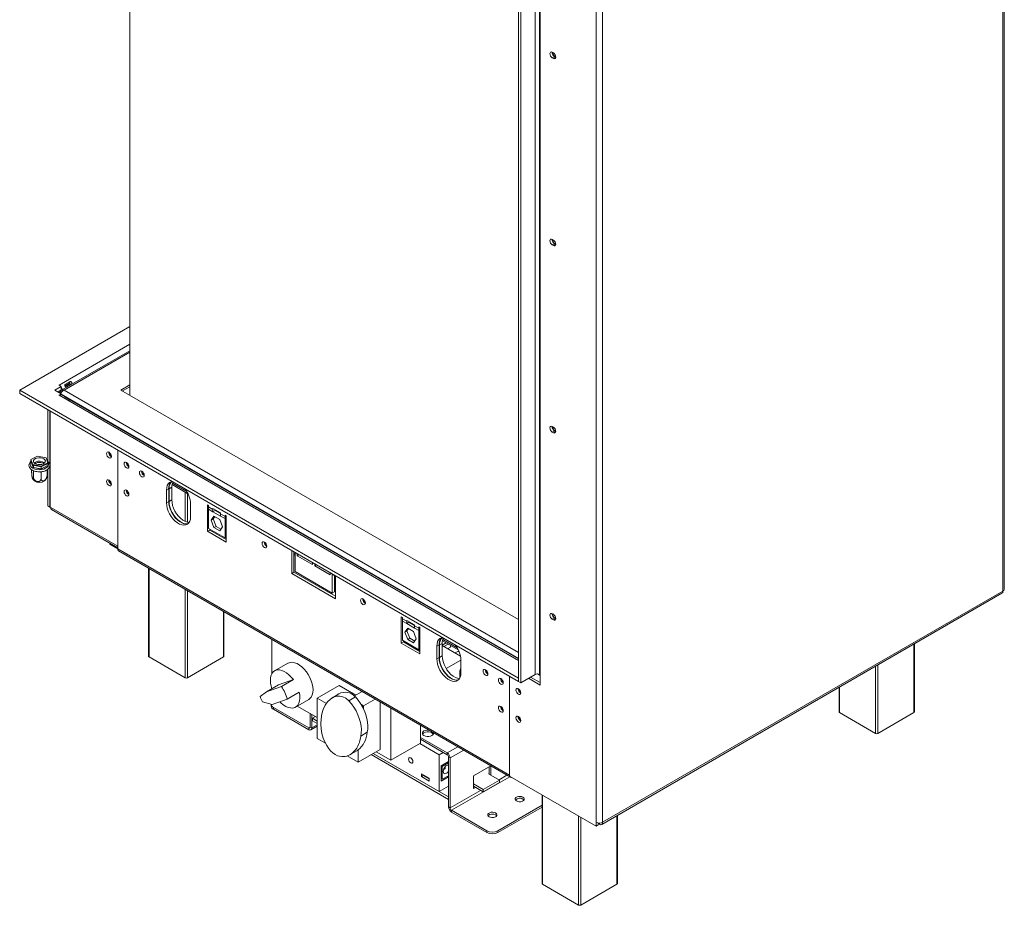
# Model space of a CAD drawing. Units: millimetres. Extents: x 4 to 250, y 3 to 200.
# Drawn here: x 207 to 250, y 10 to 48 of the extents above; entities that cross this region are included whole.
import ezdxf

# ---------------------------------------------------------------- set-up
doc = ezdxf.new("R2010")
doc.units = ezdxf.units.MM

msp = doc.modelspace()

# ---------------------------------------------------------------- linework, layer by layer
at = {"color": 7, "linetype": 'Continuous', "lineweight": 15}
for p, q in [((249.674, 70.935), (249.674, 23.162)), ((249.733, 23.244), (249.733, 71.017)), ((212.07, 66.91), (212.07, 31.602)), ((232.152, 13.21), (232.152, 60.983)), ((232.435, 60.983), (232.435, 13.21)), ((229.522, 57.679), (229.522, 19.574)), ((229.71, 19.574), (229.71, 57.679)), ((229.748, 19.116), (229.748, 57.853)), ((228.815, 19.274), (228.815, 57.38)), ((228.909, 19.22), (228.909, 57.325)), ((230.267, 46.362), (230.314, 46.334)), ((230.361, 46.177), (230.267, 46.122)), ((230.314, 46.095), (230.267, 46.122)), ((230.408, 46.149), (230.314, 46.095)), ((230.408, 46.149), (230.361, 46.177)), ((230.417, 46.145), (230.408, 46.149)), ((230.267, 38.305), (230.314, 38.278)), ((230.361, 38.12), (230.267, 38.066)), ((230.314, 38.038), (230.267, 38.066)), ((230.408, 38.093), (230.314, 38.038)), ((230.408, 38.093), (230.361, 38.12)), ((230.417, 38.088), (230.408, 38.093)), ((207.328, 31.814), (212.07, 34.552)), ((212.07, 33.51), (209.106, 31.799)), ((228.815, 19.41), (207.328, 31.814)), ((207.328, 31.814), (207.328, 31.678)), ((208.837, 31.814), (209.11, 31.972)), ((209.11, 31.656), (208.837, 31.814)), ((208.954, 31.746), (209.11, 31.836)), ((209.025, 32.032), (209.016, 32.027)), ((209.11, 31.972), (209.016, 32.027)), ((209.025, 32.032), (209.025, 32.021)), ((209.1, 31.831), (209.131, 31.813)), ((209.11, 31.836), (209.11, 31.972)), ((209.272, 32.063), (209.498, 32.194)), ((209.274, 32.008), (209.443, 32.105)), ((209.462, 32.072), (209.293, 31.975)), ((209.566, 32.077), (209.34, 31.947)), ((209.443, 32.105), (209.498, 32.194)), ((209.462, 32.072), (209.566, 32.077)), ((212.07, 32.043), (211.688, 31.822)), ((211.688, 31.822), (228.815, 21.936)), ((212.07, 31.961), (211.759, 31.782)), ((228.815, 19.274), (207.328, 31.678)), ((209.016, 31.602), (209.11, 31.656)), ((209.016, 31.602), (209.025, 31.597)), ((209.181, 31.784), (209.035, 31.7)), ((209.11, 31.618), (209.11, 31.656)), ((209.283, 31.527), (209.142, 31.608)), ((209.498, 31.39), (209.272, 31.521)), ((209.34, 31.483), (209.503, 31.389)), ((208.535, 30.982), (208.535, 28.75)), ((228.815, 20.251), (209.566, 31.363)), ((208.629, 30.927), (208.629, 26.779)), ((208.634, 26.776), (208.634, 30.924)), ((230.267, 30.249), (230.314, 30.221)), ((230.361, 30.064), (230.267, 30.009)), ((230.314, 29.982), (230.267, 30.009)), ((230.408, 30.036), (230.314, 29.982)), ((230.408, 30.036), (230.361, 30.064)), ((230.417, 30.032), (230.408, 30.036)), ((208.097, 28.975), (207.811, 28.826)), ((208.463, 28.906), (208.097, 28.975)), ((208.543, 28.689), (208.463, 28.906)), ((211.552, 24.983), (211.552, 29.24)), ((211.552, 25.092), (211.552, 29.24)), ((207.811, 28.826), (207.891, 28.609)), ((207.811, 28.826), (207.811, 28.799)), ((207.811, 28.799), (207.891, 28.581)), ((207.843, 28.689), (207.836, 28.685)), ((207.911, 28.483), (207.836, 28.685)), ((207.843, 28.709), (207.843, 28.689)), ((207.843, 28.689), (207.916, 28.491)), ((207.891, 28.609), (208.257, 28.54)), ((207.891, 28.609), (207.891, 28.581)), ((207.891, 28.581), (208.257, 28.513)), ((207.916, 28.491), (207.911, 28.483)), ((208.251, 28.419), (207.911, 28.483)), ((207.916, 28.576), (207.916, 28.491)), ((207.916, 28.491), (208.249, 28.429)), ((207.997, 28.661), (207.991, 28.658)), ((208.249, 28.429), (208.51, 28.564)), ((208.249, 28.514), (208.249, 28.429)), ((208.251, 28.419), (208.249, 28.429)), ((208.517, 28.557), (208.251, 28.419)), ((208.257, 28.54), (208.543, 28.689)), ((208.257, 28.513), (208.543, 28.661)), ((208.257, 28.54), (208.257, 28.513)), ((208.51, 28.644), (208.51, 28.564)), ((208.517, 28.557), (208.51, 28.564)), ((208.535, 28.411), (208.535, 26.833)), ((208.543, 28.689), (208.543, 28.661)), ((207.843, 28.392), (207.843, 28.27)), ((207.916, 28.35), (207.916, 28.072)), ((208.249, 28.288), (208.227, 28.291)), ((208.267, 28.296), (208.249, 28.288)), ((208.249, 28.288), (208.249, 28.01)), ((208.51, 28.39), (208.51, 28.145)), ((213.744, 27.569), (213.65, 27.514)), ((213.744, 27.024), (213.744, 27.569)), ((213.881, 27.637), (213.763, 27.569)), ((213.763, 27.569), (213.763, 27.024)), ((213.881, 27.637), (213.881, 27.092)), ((213.891, 27.75), (214.573, 27.356)), ((213.65, 27.514), (213.65, 26.97)), ((208.629, 26.779), (208.535, 26.833)), ((208.634, 26.782), (208.629, 26.779)), ((208.667, 26.757), (208.634, 26.776)), ((211.552, 25.092), (208.667, 26.757)), ((213.744, 27.024), (213.65, 26.97)), ((213.881, 27.092), (213.763, 27.024)), ((214.687, 26.371), (214.687, 26.916)), ((215.417, 26.872), (215.464, 26.845)), ((215.417, 26.872), (215.417, 25.74)), ((215.464, 26.845), (215.464, 26.791)), ((215.464, 26.791), (215.653, 26.682)), ((215.464, 26.791), (215.464, 26.693)), ((215.983, 26.529), (215.653, 26.72)), ((215.653, 26.72), (215.653, 26.682)), ((208.705, 26.672), (211.552, 25.029)), ((215.464, 25.865), (215.464, 26.693)), ((215.653, 26.584), (215.464, 26.693)), ((215.57, 26.215), (215.694, 26.391)), ((215.653, 26.682), (215.653, 26.584)), ((215.747, 26.638), (215.653, 26.584)), ((215.653, 26.584), (215.983, 26.393)), ((215.665, 26.269), (215.734, 26.368)), ((215.694, 26.391), (215.942, 26.248)), ((215.747, 26.638), (215.747, 26.665)), ((215.983, 26.502), (215.747, 26.638)), ((215.983, 26.491), (215.983, 26.529)), ((215.983, 26.491), (216.172, 26.382)), ((215.983, 26.393), (215.983, 26.491)), ((216.172, 26.284), (215.983, 26.393)), ((216.172, 26.437), (216.219, 26.41)), ((216.172, 26.382), (216.172, 26.437)), ((216.172, 26.284), (216.172, 26.382)), ((216.219, 25.277), (216.219, 26.41)), ((215.57, 26.215), (215.665, 26.269)), ((215.694, 25.896), (215.57, 26.215)), ((215.788, 25.95), (215.665, 26.269)), ((215.694, 25.896), (215.788, 25.95)), ((215.942, 25.753), (215.694, 25.896)), ((215.996, 25.83), (215.788, 25.95)), ((215.942, 26.248), (216.066, 25.929)), ((216.066, 25.929), (215.942, 25.753)), ((216.172, 26.284), (216.172, 25.457)), ((215.512, 25.794), (215.417, 25.74)), ((215.417, 25.74), (216.219, 25.277)), ((216.172, 25.457), (215.464, 25.865)), ((215.512, 25.794), (215.512, 25.838)), ((216.219, 25.386), (215.512, 25.794)), ((216.172, 25.457), (216.219, 25.484)), ((211.212, 25.225), (211.212, 25.179)), ((211.552, 24.983), (211.212, 25.179)), ((211.552, 24.983), (228.428, 15.24)), ((211.59, 24.897), (228.467, 15.155)), ((219.047, 24.902), (219.047, 23.922)), ((219.189, 24.82), (219.047, 24.902)), ((219.141, 23.977), (219.141, 24.848)), ((219.141, 24.719), (219.189, 24.691)), ((219.189, 24.004), (219.189, 24.82)), ((219.283, 24.777), (219.283, 24.684)), ((219.363, 24.731), (219.283, 24.684)), ((219.283, 24.684), (219.943, 24.303)), ((219.943, 24.303), (219.943, 24.396)), ((220.037, 24.341), (220.037, 24.249)), ((220.117, 24.295), (220.037, 24.249)), ((220.037, 24.249), (220.697, 23.868)), ((212.88, 24.153), (212.88, 20.356)), ((219.141, 23.977), (219.047, 23.922)), ((219.047, 23.922), (220.933, 22.834)), ((220.933, 22.942), (219.141, 23.977)), ((220.791, 23.078), (219.189, 24.004)), ((220.697, 23.868), (220.697, 23.96)), ((220.933, 23.813), (220.791, 23.895)), ((220.791, 23.895), (220.791, 23.078)), ((220.886, 23.133), (220.886, 23.841)), ((220.933, 22.834), (220.933, 23.813)), ((220.886, 23.712), (220.933, 23.685)), ((220.886, 23.133), (220.791, 23.078)), ((232.394, 13.119), (249.633, 23.071)), ((232.435, 13.21), (249.674, 23.162)), ((249.674, 23.162), (249.674, 23.162)), ((216.125, 20.356), (216.125, 22.28)), ((223.761, 22.055), (223.808, 22.028)), ((223.761, 20.923), (223.761, 22.055)), ((230.267, 22.192), (230.314, 22.165)), ((223.808, 22.028), (223.808, 21.974)), ((223.808, 21.974), (223.997, 21.865)), ((223.808, 21.974), (223.808, 21.876)), ((223.808, 21.876), (223.808, 21.048)), ((223.997, 21.767), (223.808, 21.876)), ((224.327, 21.712), (223.997, 21.903)), ((223.997, 21.903), (223.997, 21.865)), ((223.997, 21.865), (223.997, 21.767)), ((224.091, 21.821), (223.997, 21.767)), ((223.997, 21.767), (224.327, 21.576)), ((224.091, 21.821), (224.091, 21.849)), ((224.327, 21.685), (224.091, 21.821)), ((224.327, 21.674), (224.327, 21.712)), ((224.327, 21.674), (224.515, 21.566)), ((224.327, 21.576), (224.327, 21.674)), ((230.361, 22.007), (230.267, 21.953)), ((230.314, 21.925), (230.267, 21.953)), ((230.408, 21.98), (230.314, 21.925)), ((230.408, 21.98), (230.361, 22.007)), ((230.417, 21.975), (230.408, 21.98)), ((224.038, 21.574), (223.914, 21.398)), ((223.914, 21.398), (224.008, 21.453)), ((223.914, 21.398), (224.038, 21.079)), ((224.078, 21.551), (224.008, 21.453)), ((224.008, 21.453), (224.132, 21.133)), ((224.286, 21.431), (224.038, 21.574)), ((224.41, 21.112), (224.286, 21.431)), ((224.515, 21.468), (224.327, 21.576)), ((224.515, 21.62), (224.563, 21.593)), ((224.515, 21.566), (224.515, 21.62)), ((224.515, 21.468), (224.515, 21.566)), ((224.515, 20.64), (224.515, 21.468)), ((224.563, 21.593), (224.563, 20.46)), ((218.194, 21.085), (218.194, 19.615)), ((223.855, 20.978), (223.761, 20.923)), ((224.563, 20.46), (223.761, 20.923)), ((223.808, 21.048), (224.515, 20.64)), ((223.855, 21.021), (223.855, 20.978)), ((223.855, 20.978), (224.563, 20.569)), ((224.038, 21.079), (224.132, 21.133)), ((224.038, 21.079), (224.286, 20.936)), ((224.132, 21.133), (224.34, 21.013)), ((224.286, 20.936), (224.41, 21.112)), ((225.388, 20.847), (225.293, 20.793)), ((225.293, 20.793), (225.293, 20.248)), ((225.388, 20.303), (225.388, 20.847)), ((225.524, 20.915), (225.406, 20.847)), ((225.406, 20.847), (225.406, 20.303)), ((225.697, 20.934), (225.524, 20.835)), ((225.524, 20.915), (225.524, 20.371)), ((225.524, 20.816), (226.312, 20.361)), ((225.535, 21.028), (226.216, 20.634)), ((225.593, 20.776), (225.781, 20.885)), ((225.885, 20.826), (225.885, 20.755)), ((245.861, 17.961), (245.861, 20.893)), ((224.515, 20.64), (224.563, 20.667)), ((225.524, 20.371), (225.406, 20.303)), ((225.758, 20.681), (225.885, 20.755)), ((225.782, 20.671), (225.779, 20.669)), ((225.782, 20.671), (225.787, 20.664)), ((226.139, 20.54), (226.071, 20.5)), ((214.456, 19.43), (212.9, 20.328)), ((216.106, 20.328), (214.55, 19.43)), ((218.875, 20.058), (218.309, 19.731)), ((225.388, 20.303), (225.293, 20.248)), ((226.33, 20.193), (225.696, 19.827)), ((226.33, 19.65), (226.33, 20.194)), ((226.278, 19.727), (226.33, 19.84)), ((226.278, 19.727), (226.278, 19.418)), ((226.278, 19.542), (226.325, 19.57)), ((229.522, 19.574), (228.909, 19.22)), ((229.748, 19.525), (229.624, 19.596)), ((229.71, 19.574), (229.748, 19.552)), ((217.962, 18.834), (218.481, 19.133)), ((219.117, 19.353), (218.481, 19.133)), ((218.598, 19.054), (219.117, 19.353)), ((220.145, 18.56), (221.088, 19.104)), ((221.809, 18.688), (221.088, 19.104)), ((228.428, 19.497), (228.428, 15.197)), ((228.428, 15.24), (228.428, 19.497)), ((228.815, 19.41), (228.815, 19.274)), ((228.815, 19.274), (228.909, 19.22)), ((229.239, 19.41), (229.748, 19.116)), ((229.333, 19.465), (229.748, 19.225)), ((217.962, 18.834), (217.678, 18.634)), ((218.598, 19.054), (217.962, 18.834)), ((218.85, 18.514), (219.368, 18.814)), ((221.076, 18.738), (220.793, 18.574)), ((221.743, 18.65), (222.078, 18.843)), ((228.899, 18.779), (228.909, 18.774)), ((242.617, 19.02), (242.617, 17.961)), ((218.199, 18.289), (217.79, 18.395)), ((218.158, 18.293), (218.158, 18.211)), ((218.85, 18.514), (218.199, 18.289)), ((219.209, 18.172), (219.775, 18.499)), ((220.54, 18.332), (220.145, 18.56)), ((220.145, 18.56), (220.145, 16.818)), ((221.506, 18.443), (221.789, 18.606)), ((222.139, 18.225), (222.026, 18.291)), ((222.139, 18.225), (222.644, 18.517)), ((222.846, 16.347), (222.846, 18.399)), ((218.255, 18.157), (219.775, 17.279)), ((218.255, 18.157), (218.255, 18.075)), ((218.255, 18.075), (219.775, 17.197)), ((219.282, 18.214), (220.145, 17.716)), ((219.834, 17.313), (219.834, 17.896)), ((219.905, 17.272), (219.905, 17.855)), ((222.092, 18.198), (222.075, 18.208)), ((222.092, 18.177), (222.092, 18.198)), ((222.139, 18.084), (222.139, 18.225)), ((223.318, 15.885), (223.318, 18.127)), ((244.192, 17.035), (242.636, 17.934)), ((245.842, 17.934), (244.286, 17.035)), ((219.943, 17.689), (220.068, 17.761)), ((220.145, 17.572), (219.943, 17.689)), ((219.943, 17.58), (219.943, 17.689)), ((220.145, 17.463), (219.943, 17.58)), ((224.591, 16.619), (224.591, 17.393)), ((228.899, 17.581), (228.909, 17.576)), ((219.775, 17.197), (219.775, 17.279)), ((219.834, 17.313), (219.905, 17.272)), ((219.867, 17.188), (220.145, 17.349)), ((222.014, 16.926), (222.297, 17.089)), ((220.145, 16.818), (220.502, 16.612)), ((224.591, 16.619), (223.318, 15.885)), ((224.56, 16.602), (225.397, 16.119)), ((224.591, 16.867), (225.739, 16.205)), ((224.591, 16.786), (225.739, 16.123)), ((221.561, 16.128), (221.844, 16.291)), ((221.904, 15.803), (222.846, 16.347)), ((221.904, 15.803), (221.904, 16.33)), ((225.798, 14.2), (222.462, 16.125)), ((222.556, 16.18), (225.397, 14.54)), ((225.798, 14.309), (222.556, 16.18)), ((222.681, 16.252), (223.318, 15.885)), ((225.397, 16.119), (225.571, 16.219)), ((225.397, 14.54), (225.397, 16.119)), ((225.739, 16.123), (225.739, 16.205)), ((221.437, 16.073), (221.904, 15.803)), ((225.487, 15.642), (225.798, 15.822)), ((225.529, 15.618), (225.798, 15.773)), ((225.868, 15.98), (225.798, 16.021)), ((225.798, 16.021), (225.798, 13.871)), ((225.868, 15.98), (225.868, 13.83)), ((224.959, 15.106), (224.629, 15.297)), ((224.629, 15.297), (224.629, 15.177)), ((225.487, 15.642), (225.487, 14.989)), ((225.487, 15.642), (225.529, 15.618)), ((225.529, 15.618), (225.529, 15.063)), ((227.615, 15.641), (226.87, 15.211)), ((227.544, 15.317), (227.521, 15.303)), ((227.521, 15.303), (227.992, 15.031)), ((227.544, 15.29), (227.544, 15.6)), ((227.615, 15.249), (227.615, 15.641)), ((224.709, 15.223), (224.629, 15.177)), ((224.629, 15.177), (224.959, 14.986)), ((224.709, 15.25), (224.709, 15.223)), ((224.709, 15.223), (224.959, 15.079)), ((224.959, 14.986), (224.959, 15.106)), ((225.487, 14.989), (225.798, 15.169)), ((225.487, 15.087), (225.529, 15.063)), ((225.529, 15.063), (225.798, 15.218)), ((226.87, 15.211), (226.87, 14.667)), ((227.294, 14.629), (226.87, 14.873)), ((227.992, 15.031), (227.294, 14.629)), ((227.992, 14.922), (227.294, 14.52)), ((227.992, 15.031), (227.992, 14.922)), ((228.428, 15.197), (232.152, 13.047)), ((225.397, 14.54), (225.798, 14.771)), ((227.294, 14.52), (226.87, 14.765)), ((226.87, 14.748), (226.884, 14.756)), ((226.87, 14.667), (226.955, 14.716)), ((227.294, 14.629), (227.294, 14.52)), ((225.798, 14.2), (225.798, 14.309)), ((229.823, 14.392), (229.823, 10.575)), ((225.798, 13.871), (225.868, 13.83)), ((225.927, 13.728), (227.448, 12.85)), ((225.927, 13.728), (225.927, 13.646)), ((225.927, 13.646), (227.448, 12.768)), ((229.823, 13.949), (227.919, 12.85)), ((229.823, 13.867), (227.919, 12.768)), ((232.152, 13.047), (232.152, 13.21)), ((232.246, 13.101), (232.246, 13.18)), ((232.294, 13.129), (232.246, 13.156)), ((233.067, 10.575), (233.067, 13.508)), ((227.448, 12.768), (227.448, 12.85)), ((227.919, 12.85), (227.919, 12.768)), ((232.246, 13.101), (232.152, 13.047)), ((231.398, 9.65), (229.842, 10.548)), ((233.048, 10.548), (231.492, 9.65))]:
    msp.add_line(p, q, dxfattribs=at)
at = {"color": 8, "linetype": 'Continuous', "lineweight": 15}
for p, q in [((212.07, 33.79), (209.025, 32.032)), ((209.237, 31.822), (212.07, 33.458)), ((228.815, 20.521), (209.237, 31.822)), ((228.815, 20.172), (209.025, 31.597)), ((209.101, 31.662), (209.105, 31.664)), ((209.11, 31.646), (228.815, 20.27)), ((207.836, 28.685), (207.843, 28.689)), ((208.51, 28.577), (208.517, 28.557)), ((208.294, 28.31), (208.267, 28.296)), ((214.522, 27.449), (213.905, 27.805)), ((214.456, 26.165), (214.456, 27.424)), ((214.55, 27.369), (214.55, 26.133)), ((216.219, 26.41), (216.172, 26.382)), ((216.219, 26.312), (216.172, 26.284)), ((219.189, 24.755), (219.141, 24.782)), ((212.9, 24.141), (212.9, 20.328)), ((220.933, 23.748), (220.886, 23.775)), ((214.456, 19.43), (214.456, 23.243)), ((214.55, 23.189), (214.55, 19.43)), ((216.106, 20.328), (216.106, 22.291)), ((224.563, 21.593), (224.515, 21.566)), ((224.563, 21.495), (224.515, 21.468)), ((226.166, 20.727), (225.549, 21.083)), ((245.842, 17.934), (245.842, 20.882)), ((244.286, 19.984), (244.286, 17.035)), ((244.192, 17.035), (244.192, 19.93)), ((242.636, 19.032), (242.636, 17.934)), ((220.145, 17.411), (219.905, 17.272)), ((219.834, 17.313), (219.775, 17.279)), ((226.194, 16.467), (225.739, 16.205)), ((226.453, 16.317), (225.868, 15.98)), ((228.433, 15.174), (225.927, 13.728)), ((228.315, 15.242), (227.971, 15.044)), ((227.179, 14.586), (225.868, 13.83)), ((229.842, 14.38), (229.842, 10.548)), ((231.398, 9.65), (231.398, 13.482)), ((231.492, 13.428), (231.492, 9.65)), ((232.294, 13.176), (232.294, 13.129)), ((233.048, 10.548), (233.048, 13.496))]:
    msp.add_line(p, q, dxfattribs=at)
at = {"color": 7, "linetype": 'Continuous', "lineweight": 15, "flags": 128}
for points in [[(230.267, 46.122), (230.227, 46.154), (230.193, 46.2), (230.171, 46.251), (230.163, 46.302), (230.171, 46.343), (230.193, 46.369), (230.227, 46.375), (230.267, 46.362)], [(230.271, 46.359), (230.279, 46.311), (230.3, 46.261), (230.332, 46.218), (230.37, 46.187), (230.408, 46.174), (230.416, 46.174)], [(230.314, 46.334), (230.353, 46.302), (230.387, 46.257), (230.41, 46.205), (230.417, 46.155), (230.41, 46.114), (230.387, 46.088), (230.353, 46.081), (230.314, 46.095)], [(230.267, 38.066), (230.227, 38.098), (230.193, 38.143), (230.171, 38.195), (230.163, 38.245), (230.171, 38.287), (230.193, 38.312), (230.227, 38.319), (230.267, 38.305)], [(230.271, 38.302), (230.279, 38.254), (230.3, 38.205), (230.332, 38.162), (230.37, 38.131), (230.408, 38.118), (230.416, 38.117)], [(230.314, 38.278), (230.353, 38.246), (230.387, 38.201), (230.41, 38.149), (230.417, 38.098), (230.41, 38.057), (230.387, 38.031), (230.353, 38.025), (230.314, 38.038)], [(209.025, 32.032), (209.057, 32.01), (209.08, 31.989)], [(230.267, 30.009), (230.227, 30.041), (230.193, 30.087), (230.171, 30.138), (230.163, 30.189), (230.171, 30.23), (230.193, 30.256), (230.227, 30.262), (230.267, 30.249)], [(230.271, 30.246), (230.279, 30.198), (230.3, 30.148), (230.332, 30.105), (230.37, 30.074), (230.408, 30.061), (230.416, 30.061)], [(230.314, 30.221), (230.353, 30.189), (230.387, 30.144), (230.41, 30.092), (230.417, 30.042), (230.41, 30), (230.387, 29.975), (230.353, 29.968), (230.314, 29.982)], [(208.351, 28.646), (208.402, 28.682), (208.431, 28.726), (208.435, 28.773), (208.414, 28.818), (208.37, 28.858), (208.307, 28.887), (208.231, 28.904), (208.149, 28.906), (208.071, 28.894), (208.003, 28.869), (207.951, 28.832), (207.922, 28.788), (207.918, 28.742), (207.939, 28.696), (207.983, 28.657), (208.047, 28.627), (208.123, 28.61), (208.204, 28.608), (208.282, 28.62), (208.351, 28.646)], [(211.175, 28.902), (211.135, 28.934), (211.101, 28.98), (211.079, 29.031), (211.071, 29.082), (211.079, 29.123), (211.101, 29.149), (211.135, 29.156), (211.175, 29.142), (211.214, 29.11), (211.248, 29.064), (211.27, 29.013), (211.278, 28.962), (211.27, 28.921), (211.248, 28.895), (211.214, 28.888), (211.175, 28.902)], [(207.951, 28.682), (207.951, 28.683), (208.003, 28.719)], [(211.825, 28.646), (211.833, 28.596), (211.856, 28.544), (211.889, 28.499), (211.929, 28.467), (211.969, 28.453), (212.002, 28.46), (212.025, 28.485), (212.033, 28.527), (212.025, 28.577), (212.002, 28.629), (211.969, 28.674), (211.929, 28.706), (211.889, 28.72), (211.856, 28.714), (211.833, 28.688), (211.825, 28.646)], [(212.485, 28.265), (212.493, 28.215), (212.516, 28.163), (212.549, 28.118), (212.589, 28.086), (212.629, 28.072), (212.662, 28.079), (212.685, 28.104), (212.693, 28.146), (212.685, 28.196), (212.662, 28.248), (212.629, 28.293), (212.589, 28.325), (212.549, 28.339), (212.516, 28.333), (212.493, 28.307), (212.485, 28.265)], [(211.175, 27.705), (211.135, 27.737), (211.101, 27.782), (211.079, 27.834), (211.071, 27.884), (211.079, 27.926), (211.101, 27.951), (211.135, 27.958), (211.175, 27.944), (211.214, 27.912), (211.248, 27.867), (211.27, 27.815), (211.278, 27.765), (211.27, 27.723), (211.248, 27.697), (211.214, 27.691), (211.175, 27.705)], [(213.903, 27.883), (213.856, 27.873), (213.785, 27.84), (213.727, 27.785), (213.685, 27.71), (213.658, 27.619), (213.65, 27.514)], [(211.825, 27.449), (211.833, 27.398), (211.856, 27.347), (211.889, 27.301), (211.929, 27.269), (211.969, 27.255), (212.002, 27.262), (212.025, 27.288), (212.033, 27.329), (212.025, 27.38), (212.002, 27.431), (211.969, 27.477), (211.929, 27.509), (211.889, 27.523), (211.856, 27.516), (211.833, 27.49), (211.825, 27.449)], [(213.65, 26.97), (213.658, 26.855), (213.685, 26.733), (213.727, 26.61), (213.785, 26.488), (213.856, 26.373), (213.937, 26.268), (214.026, 26.177), (214.12, 26.102), (214.216, 26.047), (214.31, 26.013), (214.399, 26.001), (214.481, 26.012), (214.551, 26.046), (214.609, 26.101), (214.652, 26.175), (214.678, 26.266), (214.687, 26.371)], [(214.579, 26.068), (214.575, 26.067), (214.494, 26.056), (214.404, 26.067), (214.31, 26.101), (214.215, 26.156), (214.12, 26.231), (214.031, 26.322), (213.95, 26.428), (213.879, 26.543), (213.821, 26.664), (213.779, 26.788), (213.753, 26.909), (213.744, 27.024)], [(213.763, 27.024), (213.772, 26.909), (213.798, 26.788), (213.84, 26.664), (213.898, 26.543), (213.969, 26.428), (214.05, 26.322), (214.139, 26.231), (214.233, 26.156), (214.329, 26.101), (214.423, 26.067), (214.504, 26.056)], [(213.881, 27.092), (213.889, 26.977), (213.916, 26.856), (213.958, 26.732), (214.016, 26.611), (214.087, 26.496), (214.168, 26.391), (214.257, 26.299), (214.351, 26.224), (214.447, 26.169), (214.541, 26.135), (214.625, 26.124)], [(217.765, 25.218), (217.773, 25.167), (217.795, 25.115), (217.829, 25.07), (217.869, 25.038), (217.908, 25.024), (217.942, 25.031), (217.964, 25.057), (217.972, 25.098), (217.964, 25.148), (217.942, 25.2), (217.908, 25.245), (217.869, 25.277), (217.829, 25.291), (217.795, 25.285), (217.773, 25.259), (217.765, 25.218)], [(222.008, 22.768), (222.015, 22.718), (222.038, 22.666), (222.072, 22.621), (222.111, 22.589), (222.151, 22.575), (222.185, 22.581), (222.207, 22.607), (222.215, 22.649), (222.207, 22.699), (222.185, 22.751), (222.151, 22.796), (222.111, 22.828), (222.072, 22.842), (222.038, 22.835), (222.015, 22.81), (222.008, 22.768)], [(230.267, 21.953), (230.227, 21.985), (230.193, 22.03), (230.171, 22.082), (230.163, 22.132), (230.171, 22.173), (230.193, 22.199), (230.227, 22.206), (230.267, 22.192)], [(230.271, 22.189), (230.279, 22.141), (230.3, 22.092), (230.332, 22.048), (230.37, 22.018), (230.408, 22.005), (230.416, 22.004)], [(230.314, 22.165), (230.353, 22.133), (230.387, 22.087), (230.41, 22.036), (230.417, 21.985), (230.41, 21.944), (230.387, 21.918), (230.353, 21.912), (230.314, 21.925)], [(225.547, 21.161), (225.499, 21.152), (225.429, 21.118), (225.371, 21.063), (225.328, 20.989), (225.302, 20.898), (225.293, 20.793)], [(225.524, 20.371), (225.533, 20.256), (225.559, 20.134), (225.602, 20.011), (225.66, 19.889), (225.73, 19.774), (225.812, 19.669), (225.901, 19.577), (225.995, 19.503), (226.091, 19.447), (226.185, 19.413), (226.269, 19.402)], [(219.775, 18.499), (219.827, 18.537), (219.885, 18.605), (219.927, 18.692), (219.953, 18.795), (219.961, 18.911), (219.953, 19.037), (219.927, 19.169), (219.885, 19.305), (219.827, 19.44), (219.756, 19.57), (219.673, 19.693), (219.581, 19.804), (219.481, 19.901), (219.378, 19.98), (219.273, 20.041), (219.169, 20.081), (219.069, 20.099), (218.977, 20.095), (218.894, 20.068), (218.875, 20.058)], [(225.293, 20.248), (225.302, 20.133), (225.328, 20.012), (225.371, 19.888), (225.429, 19.767), (225.499, 19.651), (225.581, 19.546), (225.67, 19.455), (225.764, 19.38), (225.86, 19.325), (225.954, 19.291), (226.043, 19.279), (226.124, 19.291), (226.195, 19.324), (226.253, 19.379), (226.295, 19.453), (226.321, 19.545), (226.33, 19.65)], [(226.223, 19.346), (226.219, 19.345), (226.137, 19.334), (226.048, 19.345), (225.954, 19.379), (225.858, 19.435), (225.764, 19.509), (225.675, 19.601), (225.594, 19.706), (225.523, 19.821), (225.465, 19.943), (225.423, 20.066), (225.396, 20.188), (225.388, 20.303)], [(225.406, 20.303), (225.415, 20.188), (225.441, 20.066), (225.484, 19.943), (225.542, 19.821), (225.612, 19.706), (225.694, 19.601), (225.783, 19.509), (225.877, 19.435), (225.973, 19.379), (226.067, 19.345), (226.147, 19.334)], [(219.117, 19.353), (219.025, 19.466), (218.926, 19.565), (218.822, 19.647), (218.717, 19.71), (218.613, 19.752), (218.513, 19.772), (218.419, 19.769), (218.335, 19.744), (218.263, 19.698), (218.204, 19.631), (218.16, 19.545), (218.133, 19.443), (218.123, 19.328), (218.131, 19.202), (218.155, 19.069), (218.186, 18.963)], [(227.287, 19.72), (227.295, 19.67), (227.318, 19.618), (227.351, 19.573), (227.391, 19.541), (227.431, 19.527), (227.464, 19.534), (227.487, 19.559), (227.495, 19.601), (227.487, 19.651), (227.464, 19.703), (227.431, 19.748), (227.391, 19.78), (227.351, 19.794), (227.318, 19.788), (227.295, 19.762), (227.287, 19.72)], [(227.947, 19.339), (227.955, 19.289), (227.978, 19.237), (228.011, 19.192), (228.051, 19.16), (228.091, 19.146), (228.124, 19.153), (228.147, 19.178), (228.155, 19.22), (228.147, 19.27), (228.124, 19.322), (228.091, 19.367), (228.051, 19.399), (228.011, 19.413), (227.978, 19.407), (227.955, 19.381), (227.947, 19.339)], [(218.527, 18.402), (218.577, 18.353), (218.68, 18.268), (218.785, 18.202), (218.89, 18.157), (218.991, 18.134), (219.086, 18.132), (219.171, 18.154), (219.246, 18.197), (219.307, 18.261), (219.353, 18.344), (219.383, 18.444), (219.395, 18.557), (219.391, 18.682), (219.368, 18.814)], [(228.805, 18.724), (228.845, 18.711), (228.879, 18.717), (228.901, 18.743), (228.909, 18.784), (228.901, 18.835), (228.879, 18.886), (228.845, 18.932), (228.805, 18.964), (228.766, 18.978), (228.732, 18.971), (228.709, 18.945), (228.701, 18.904), (228.709, 18.854), (228.732, 18.802), (228.766, 18.756), (228.805, 18.724)], [(222.014, 16.926), (222.037, 17.057), (222.043, 17.201), (222.031, 17.355), (222.001, 17.515), (221.954, 17.68), (221.891, 17.844), (221.813, 18.006), (221.722, 18.162), (221.619, 18.308), (221.506, 18.443)], [(222.297, 17.089), (222.32, 17.22), (222.326, 17.364), (222.314, 17.518), (222.284, 17.679), (222.237, 17.843), (222.174, 18.007), (222.096, 18.169), (222.005, 18.325), (221.902, 18.471), (221.789, 18.606)], [(227.947, 18.142), (227.955, 18.091), (227.978, 18.04), (228.011, 17.994), (228.051, 17.962), (228.091, 17.948), (228.124, 17.955), (228.147, 17.981), (228.155, 18.022), (228.147, 18.072), (228.124, 18.124), (228.091, 18.17), (228.051, 18.202), (228.011, 18.216), (227.978, 18.209), (227.955, 18.183), (227.947, 18.142)], [(228.805, 17.527), (228.845, 17.513), (228.879, 17.52), (228.901, 17.545), (228.909, 17.587), (228.901, 17.637), (228.879, 17.689), (228.845, 17.734), (228.805, 17.766), (228.766, 17.78), (228.732, 17.774), (228.709, 17.748), (228.701, 17.706), (228.709, 17.656), (228.732, 17.604), (228.766, 17.559), (228.805, 17.527)], [(224.955, 17.182), (224.947, 17.183), (224.871, 17.183), (224.799, 17.17), (224.738, 17.144), (224.694, 17.109), (224.67, 17.067), (224.67, 17.023), (224.694, 16.982), (224.738, 16.947), (224.799, 16.921), (224.871, 16.908), (224.947, 16.908), (225.019, 16.921), (225.08, 16.947), (225.124, 16.982), (225.148, 17.023), (225.148, 17.067), (225.146, 17.072)], [(225.08, 17.062), (225.019, 17.088), (224.947, 17.101), (224.871, 17.101), (224.799, 17.088), (224.738, 17.062), (224.694, 17.027), (224.678, 17.004)], [(225.14, 17.004), (225.124, 17.027), (225.08, 17.062)], [(221.197, 16.05), (221.106, 16.053), (221.009, 16.08), (220.909, 16.13), (220.81, 16.202), (220.715, 16.293), (220.627, 16.4), (220.55, 16.518), (220.487, 16.645)], [(224.266, 15.819), (224.258, 15.865), (224.238, 15.912), (224.207, 15.953), (224.171, 15.983), (224.135, 15.995), (224.105, 15.989), (224.084, 15.966), (224.077, 15.928), (224.084, 15.882), (224.105, 15.835), (224.135, 15.794), (224.171, 15.765), (224.207, 15.752), (224.238, 15.758), (224.258, 15.782), (224.266, 15.819)], [(225.798, 15.671), (225.783, 15.674), (225.736, 15.667), (225.685, 15.638), (225.638, 15.59), (225.599, 15.531), (225.574, 15.466), (225.565, 15.404), (225.574, 15.351), (225.599, 15.316), (225.638, 15.3), (225.685, 15.308), (225.736, 15.337), (225.783, 15.384), (225.798, 15.404)], [(225.588, 15.506), (225.588, 15.504), (225.596, 15.496), (225.607, 15.493), (225.621, 15.498), (225.634, 15.509), (225.646, 15.525), (225.654, 15.542), (225.656, 15.559)], [(225.656, 15.559), (225.654, 15.573), (225.646, 15.582), (225.634, 15.584), (225.633, 15.584)], [(229.003, 14.292), (228.946, 14.315), (228.879, 14.326), (228.81, 14.322), (228.747, 14.305), (228.698, 14.277), (228.669, 14.241), (228.663, 14.201), (228.681, 14.162), (228.72, 14.129), (228.777, 14.106), (228.844, 14.096), (228.914, 14.099), (228.976, 14.116), (229.026, 14.145), (229.055, 14.181), (229.061, 14.221), (229.043, 14.26), (229.003, 14.292)], [(229.049, 14.17), (229.043, 14.178), (229.003, 14.211)], [(227.825, 13.612), (227.768, 13.635), (227.701, 13.645), (227.631, 13.642), (227.569, 13.625), (227.519, 13.597), (227.49, 13.56), (227.484, 13.52), (227.502, 13.482), (227.542, 13.449), (227.599, 13.426), (227.666, 13.415), (227.735, 13.419), (227.798, 13.436), (227.847, 13.464), (227.876, 13.501), (227.882, 13.54), (227.865, 13.579), (227.825, 13.612)], [(227.87, 13.49), (227.865, 13.498), (227.825, 13.53)]]:
    msp.add_lwpolyline(points, dxfattribs=at)
at = {"color": 8, "linetype": 'Continuous', "lineweight": 15, "flags": 128}
for points in [[(207.833, 28.739), (207.818, 28.724), (207.785, 28.669), (207.777, 28.611), (207.794, 28.554), (207.834, 28.501), (207.897, 28.456), (207.977, 28.421), (208.069, 28.399), (208.168, 28.39), (208.268, 28.396), (208.362, 28.416), (208.444, 28.45)], [(208.444, 28.45), (208.51, 28.493), (208.554, 28.545), (208.575, 28.602), (208.571, 28.66), (208.542, 28.715), (208.526, 28.733)]]:
    msp.add_lwpolyline(points, dxfattribs=at)
at = {"color": 7, "linetype": 'Continuous', "lineweight": 15}
for centre, radius, start, end in [((230.472, 46.36), 0.215, 178.3239, 238.7846), ((230.472, 38.304), 0.215, 178.3239, 238.7846), ((208.799, 31.711), 0.396, 18.6852, 38.2033), ((209.093, 31.501), 0.117, 65.6929, 125.6176), ((230.472, 30.247), 0.215, 178.3239, 238.7846), ((211.375, 29.138), 0.21, 177.5896, 242.405), ((211.394, 29.149), 0.215, 182.6078, 237.3566), ((208.174, 28.394), 0.368, 51.7248, 117.7738), ((212.129, 28.702), 0.21, 177.5896, 242.405), ((212.149, 28.713), 0.215, 182.6078, 237.3566), ((212.789, 28.321), 0.21, 177.5896, 242.405), ((212.809, 28.332), 0.215, 182.6078, 237.3566), ((208.177, 28.211), 0.371, 233.5053, 306.4492), ((211.375, 27.94), 0.21, 177.5896, 242.405), ((211.394, 27.951), 0.215, 182.6078, 237.3566), ((214.139, 27.599), 0.397, 136.4934, 184.3668), ((214.153, 27.6), 0.392, 134.6053, 184.5411), ((214.346, 27.654), 0.466, 152.8804, 182.0918), ((213.565, 26.865), 1.122, 2.5991, 39.3499), ((212.129, 27.505), 0.21, 177.5896, 242.405), ((212.149, 27.516), 0.215, 182.6078, 237.3566), ((208.758, 26.747), 0.092, 173.7012, 234.9867), ((218.069, 25.273), 0.21, 177.5896, 242.405), ((218.088, 25.284), 0.215, 182.6078, 237.3566), ((211.643, 24.973), 0.092, 173.7012, 234.9867), ((249.576, 23.152), 0.0986, 305.0133, 6.2988), ((249.633, 23.254), 0.101, 294.3747, 354.3052), ((222.312, 22.824), 0.21, 177.5896, 242.405), ((222.331, 22.835), 0.215, 182.6078, 237.3566), ((230.472, 22.191), 0.215, 178.3239, 238.7846), ((225.783, 20.877), 0.397, 136.4934, 184.3668), ((225.797, 20.878), 0.392, 134.6053, 184.5411), ((225.99, 20.932), 0.466, 152.8804, 182.0918), ((225.209, 20.143), 1.122, 2.5991, 39.3499), ((212.914, 20.359), 0.0335, 185.6948, 245.6253), ((216.092, 20.359), 0.0335, 294.3747, 354.3052), ((226.226, 20.382), 0.18, 82.1381, 118.7007), ((227.591, 19.776), 0.21, 177.5896, 242.405), ((227.611, 19.787), 0.215, 182.6078, 237.3566), ((229.616, 19.392), 0.205, 62.6097, 117.3903), ((214.503, 19.521), 0.102, 242.6097, 297.3903), ((228.251, 19.395), 0.21, 177.5896, 242.405), ((228.271, 19.406), 0.215, 182.6078, 237.3566), ((217.401, 18.168), 1.49, 13.4515, 36.5045), ((229.013, 18.964), 0.217, 178.6716, 238.4369), ((229.025, 18.971), 0.215, 182.6078, 237.3566), ((219.104, 19.153), 1.517, 199.9742, 209.968), ((218.32, 18.305), 0.162, 182.1714, 246.5579), ((218.324, 18.228), 0.168, 185.6948, 245.6253), ((228.251, 18.198), 0.21, 177.5896, 242.405), ((228.271, 18.209), 0.215, 182.6078, 237.3566), ((242.65, 17.964), 0.0335, 185.6948, 245.6253), ((245.828, 17.964), 0.0335, 294.3747, 354.3052), ((229.013, 17.766), 0.217, 178.6716, 238.4369), ((229.025, 17.773), 0.215, 182.6078, 237.3566), ((219.798, 17.307), 0.0364, 230.7967, 9.214), ((219.826, 17.259), 0.0801, 230.7967, 9.214), ((244.239, 17.126), 0.102, 242.6097, 297.3903), ((225.587, 15.967), 0.282, 2.6055, 57.3945), ((225.67, 16.015), 0.128, 2.6055, 57.3945), ((228.502, 15.216), 0.0703, 200.2989, 279.7065), ((228.865, 13.983), 0.267, 58.6901, 135.4745), ((226.079, 13.883), 0.282, 182.6055, 237.3945), ((225.996, 13.836), 0.128, 182.6055, 237.3945), ((227.686, 13.303), 0.267, 58.6901, 135.4745), ((232.294, 13.483), 0.307, 242.6097, 297.3903), ((232.349, 13.196), 0.0873, 230.7967, 9.214), ((227.683, 13.305), 0.512, 242.6097, 297.3903), ((227.683, 13.223), 0.512, 242.6097, 297.3903), ((229.856, 10.578), 0.0335, 185.6948, 245.6253), ((233.034, 10.578), 0.0335, 294.3747, 354.3052), ((231.445, 9.741), 0.102, 242.6097, 297.3903)]:
    msp.add_arc(centre, radius, start, end, dxfattribs=at)
for centre, major_axis, ratio, start_param, end_param in [((221.088, 17.417), (-0.041, 1.232), 0.641241, 5.673986, 8.509702), ((221.371, 17.58), (-0.041, 1.232), 0.641241, 5.673986, 6.612302), ((221.585, 17.155), (0.083, 0.944), 0.753965, 3.718392, 4.708917), ((221.302, 16.992), (0.083, 0.944), 0.753965, 3.109961, 4.708917), ((221.585, 17.155), (0.083, 0.944), 0.753965, 3.627825, 3.718392)]:
    msp.add_ellipse(centre, major_axis=major_axis, ratio=ratio, start_param=start_param, end_param=end_param, dxfattribs=at)
for points, knots in [([(209.237, 31.822), (209.214, 31.824), (209.166, 31.826), (209.102, 31.801), (209.051, 31.757), (209.03, 31.717), (209.02, 31.697)], [0, 0, 0, 0, 0.254718, 0.50961, 0.764503, 1, 1, 1, 1]), ([(209.34, 31.947), (209.334, 31.947), (209.326, 31.947), (209.315, 31.951), (209.306, 31.957), (209.295, 31.971), (209.283, 31.991), (209.271, 32.011), (209.264, 32.029), (209.266, 32.047), (209.27, 32.057), (209.272, 32.063)], [0, 0, 0, 0, 0.13584, 0.180844, 0.22994, 0.348317, 0.502707, 0.644303, 0.754612, 0.853931, 1, 1, 1, 1]), ([(209.443, 32.105), (209.451, 32.109), (209.461, 32.114), (209.473, 32.113), (209.477, 32.111), (209.48, 32.109), (209.483, 32.106), (209.484, 32.103), (209.485, 32.099), (209.484, 32.095), (209.482, 32.09), (209.474, 32.082), (209.467, 32.076), (209.462, 32.072)], [0, 0, 0, 0, 0.326994, 0.373819, 0.416116, 0.456777, 0.499029, 0.537144, 0.573481, 0.612189, 0.656762, 0.780963, 1, 1, 1, 1]), ([(209.498, 32.194), (209.505, 32.194), (209.515, 32.195), (209.527, 32.192), (209.538, 32.187), (209.552, 32.175), (209.566, 32.156), (209.576, 32.135), (209.58, 32.115), (209.576, 32.096), (209.57, 32.084), (209.566, 32.077)], [0, 0, 0, 0, 0.13584, 0.180844, 0.22994, 0.348317, 0.502707, 0.644303, 0.754612, 0.853931, 1, 1, 1, 1]), ([(209.108, 31.674), (209.106, 31.672), (209.1, 31.667), (209.095, 31.661), (209.091, 31.656)], [0, 0, 0, 0, 0.316533, 1, 1, 1, 1]), ([(209.272, 31.521), (209.269, 31.524), (209.265, 31.528), (209.263, 31.531), (209.264, 31.533), (209.271, 31.532), (209.282, 31.528), (209.294, 31.52), (209.306, 31.509), (209.322, 31.496), (209.333, 31.488), (209.34, 31.483)], [0, 0, 0, 0, 0.13584, 0.180844, 0.22994, 0.348317, 0.502707, 0.644303, 0.754612, 0.853931, 1, 1, 1, 1]), ([(209.566, 31.363), (209.566, 31.363), (209.562, 31.366), (209.553, 31.369), (209.538, 31.375), (209.519, 31.382), (209.506, 31.387), (209.498, 31.39)], [0, 0, 0, 0, 0.014426, 0.295052, 0.51367, 0.710509, 1, 1, 1, 1]), ([(207.826, 28.757), (207.822, 28.754), (207.795, 28.736), (207.762, 28.696), (207.731, 28.636), (207.723, 28.573), (207.737, 28.51), (207.77, 28.454), (207.82, 28.403), (207.887, 28.361), (207.969, 28.328), (208.061, 28.306), (208.158, 28.297), (208.255, 28.301), (208.35, 28.318), (208.42, 28.341), (208.456, 28.359), (208.467, 28.364)], [0, 0, 0, 0, 0.01377, 0.091118, 0.158593, 0.230718, 0.299963, 0.368796, 0.43997, 0.514111, 0.589742, 0.665404, 0.74086, 0.816258, 0.891814, 0.967744, 1, 1, 1, 1]), ([(207.992, 28.657), (207.996, 28.66), (208.014, 28.673), (208.063, 28.689), (208.131, 28.702), (208.204, 28.703), (208.274, 28.693), (208.328, 28.677), (208.351, 28.663), (208.358, 28.659)], [0, 0, 0, 0, 0.05413, 0.22487, 0.396846, 0.570286, 0.743997, 0.916181, 1, 1, 1, 1]), ([(208.467, 28.364), (208.48, 28.372), (208.518, 28.393), (208.569, 28.436), (208.609, 28.493), (208.628, 28.556), (208.626, 28.618), (208.603, 28.678), (208.566, 28.728), (208.53, 28.755), (208.514, 28.766)], [0, 0, 0, 0, 0.076955, 0.223232, 0.369256, 0.495045, 0.628637, 0.75925, 0.891515, 1, 1, 1, 1]), ([(207.843, 28.27), (207.844, 28.261), (207.844, 28.242), (207.845, 28.21), (207.848, 28.177), (207.852, 28.144), (207.857, 28.11), (207.862, 28.079), (207.868, 28.051), (207.874, 28.028), (207.88, 28.01), (207.886, 27.997), (207.891, 27.988), (207.896, 27.984), (207.901, 27.983), (207.905, 27.987), (207.909, 27.995), (207.912, 28.009), (207.915, 28.027), (207.916, 28.048), (207.916, 28.065), (207.916, 28.072)], [0, 0, 0, 0, 0.057125, 0.115691, 0.172839, 0.231579, 0.289453, 0.349371, 0.401586, 0.455705, 0.502251, 0.550292, 0.594686, 0.640272, 0.686628, 0.734107, 0.78501, 0.837134, 0.893198, 0.950682, 1, 1, 1, 1]), ([(207.89, 27.993), (207.896, 27.983), (207.914, 27.953), (207.94, 27.928), (207.957, 27.912)], [0, 0, 0, 0, 0.33108, 1, 1, 1, 1]), ([(207.916, 28.072), (207.917, 28.063), (207.918, 28.044), (207.925, 28.016), (207.938, 27.988), (207.955, 27.962), (207.977, 27.937), (208.002, 27.916), (208.03, 27.899), (208.057, 27.887), (208.084, 27.88), (208.11, 27.878), (208.135, 27.879), (208.158, 27.884), (208.179, 27.892), (208.199, 27.904), (208.216, 27.919), (208.231, 27.939), (208.242, 27.961), (208.248, 27.985), (208.249, 28.002), (208.249, 28.01)], [0, 0, 0, 0, 0.057125, 0.115691, 0.172839, 0.231579, 0.289453, 0.349371, 0.401586, 0.455705, 0.502251, 0.550292, 0.594686, 0.640272, 0.686628, 0.734107, 0.78501, 0.837134, 0.893198, 0.950682, 1, 1, 1, 1]), ([(208.252, 28.311), (208.251, 28.308), (208.25, 28.303), (208.25, 28.293), (208.249, 28.288)], [0, 0, 0, 0, 0.499316, 1, 1, 1, 1]), ([(208.249, 28.01), (208.25, 28.002), (208.25, 27.986), (208.257, 27.954), (208.272, 27.928), (208.296, 27.911), (208.315, 27.904), (208.337, 27.904), (208.355, 27.907), (208.369, 27.913), (208.383, 27.919), (208.4, 27.93), (208.42, 27.946), (208.438, 27.965), (208.455, 27.987), (208.471, 28.011), (208.484, 28.037), (208.496, 28.064), (208.507, 28.102), (208.509, 28.128), (208.51, 28.145)], [0, 0, 0, 0, 0.05117, 0.103361, 0.227069, 0.285286, 0.345563, 0.398026, 0.452405, 0.476031, 0.499843, 0.546506, 0.594648, 0.641291, 0.6892, 0.737718, 0.78739, 0.841115, 0.89616, 1, 1, 1, 1]), ([(208.395, 27.912), (208.398, 27.914), (208.422, 27.932), (208.457, 27.98), (208.491, 28.031), (208.499, 28.063), (208.5, 28.068)], [0, 0, 0, 0, 0.051096, 0.48166, 0.92712, 1, 1, 1, 1]), ([(208.51, 28.145), (208.51, 28.136), (208.509, 28.118), (208.508, 28.096), (208.505, 28.078), (208.503, 28.071), (208.502, 28.067)], [0, 0, 0, 0, 0.254245, 0.5149, 0.769247, 1, 1, 1, 1])]:
    msp.add_open_spline(points, degree=3, knots=knots, dxfattribs=at)
msp.add_open_spline([(209.1, 31.651), (209.104, 31.667), (209.112, 31.699), (209.145, 31.751), (209.188, 31.796), (209.221, 31.814), (209.237, 31.822)], degree=3, dxfattribs=at)

doc.saveas('drawing.dxf')
